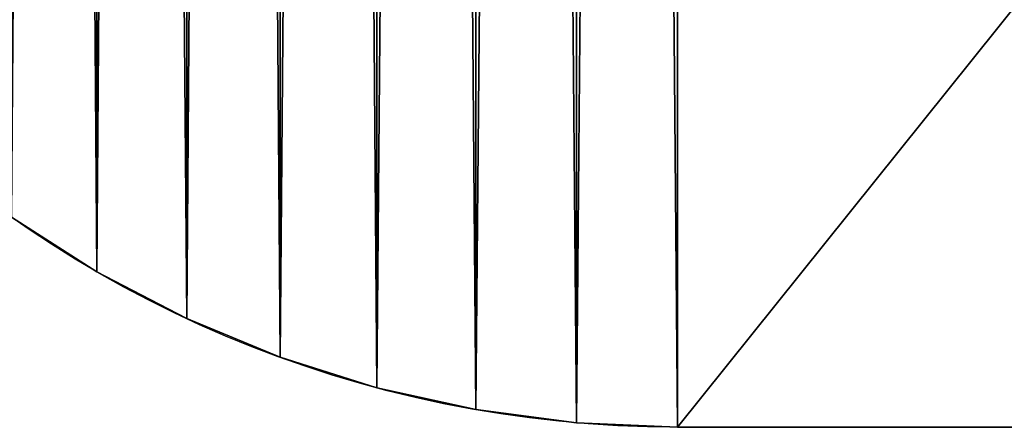
# Model space of a CAD drawing. Extents: x 0 to 732, y -4 to 743.
# Drawn here: x 30 to 89, y 29 to 53 of the extents above; entities that cross this region are included whole.
import ezdxf

# ---------------------------------------------------------------- set-up
doc = ezdxf.new("R2010")
doc.units = 0
doc.header["$LTSCALE"] = 25.4
doc.layers.get('0').update_dxf_attribs({"color": 13, "linetype": 'CONTINUOUS'})

# ---------------------------------------------------------------- blocks, each defined once
blk = doc.blocks.new('GRUPUJ_39')
at = {"color": 0}
for p, q in [((34.736, -190.692, 18), (34.736, -190.692)), ((34.736, -190.692, 18), (34.736, -190.692)), ((40.112, -193.491, 18), (40.112, -193.491)), ((40.112, -193.491, 18), (40.112, -193.491)), ((45.712, -195.81, 18), (45.712, -195.81)), ((45.712, -195.81, 18), (45.712, -195.81)), ((51.492, -197.633, 18), (51.492, -197.633)), ((51.492, -197.633, 18), (51.492, -197.633)), ((57.409, -198.945, 18), (57.409, -198.945)), ((57.409, -198.945, 18), (57.409, -198.945)), ((63.418, -199.736, 18), (63.418, -199.736)), ((63.418, -199.736, 18), (63.418, -199.736)), ((69.473, -200, 18), (69.473, -200)), ((69.473, -200, 18), (630.527, -200, 18)), ((69.473, -200, 18), (69.473, -200)), ((69.473, -200), (630.527, -200)), ((69.473, -200, 18), (630.527, -200, 18)), ((69.473, -200), (630.527, -200))]:
    blk.add_line(p, q, dxfattribs=at)
at = {"color": 0, "extrusion": (0, 0, -1)}
for centre in [(-69.473, -130.527, -18), (-69.473, -130.527), (-69.473, -130.527, -18), (-69.473, -130.527), (-69.473, -130.527, -18), (-69.473, -130.527), (-69.473, -130.527, -18), (-69.473, -130.527), (-69.473, -130.527, -18), (-69.473, -130.527), (-69.473, -130.527, -18), (-69.473, -130.527), (-69.473, -130.527, -18), (-69.473, -130.527), (-69.473, -130.527, -18), (-69.473, -130.527), (-69.473, -130.527, -18), (-69.473, -130.527), (-69.473, -130.527, -18), (-69.473, -130.527), (-69.473, -130.527, -18), (-69.473, -130.527), (-69.473, -130.527, -18), (-69.473, -130.527), (-69.473, -130.527, -18), (-69.473, -130.527), (-69.473, -130.527, -18), (-69.473, -130.527), (-69.473, -130.527, -18), (-69.473, -130.527), (-69.473, -130.527, -18), (-69.473, -130.527), (-69.473, -130.527, -18), (-69.473, -130.527), (-69.473, -130.527, -18), (-69.473, -130.527), (-69.473, -130.527, -18), (-69.473, -130.527)]:
    blk.add_arc(centre, 69.473, 270, 0, dxfattribs=at)
at = {"color": 0}
mesh = blk.add_polyface(dxfattribs=at)
corners = [(0.264, -136.582, 18), (0, 430.527, 18), (0, -130.527, 18), (0.264, 436.582, 18), (1.055, -142.591, 18), (1.055, 442.591, 18), (2.367, -148.508, 18), (2.367, 448.508, 18), (4.19, -154.288, 18), (4.19, 454.288, 18), (6.509, -159.888, 18), (6.509, 459.888, 18), (9.308, -165.264, 18), (9.308, 465.264, 18), (12.564, -170.375, 18), (12.564, 470.375, 18), (16.254, -175.183, 18), (16.254, 475.183, 18), (20.348, -179.652, 18), (20.348, 479.652, 18), (24.817, -183.746, 18), (24.817, 483.746, 18), (29.625, -187.436, 18), (29.625, 487.436, 18), (34.736, -190.692, 18), (34.736, 490.692, 18), (40.112, -193.491, 18), (40.112, 493.491, 18), (45.712, -195.81, 18), (45.712, 495.81, 18), (51.492, -197.633, 18), (51.492, 497.633, 18), (57.409, -198.945, 18), (57.409, 498.945, 18), (63.418, -199.736, 18), (63.418, 499.736, 18), (69.473, -200, 18), (69.473, 500, 18), (630.527, -200, 18), (630.527, 500, 18), (636.582, -199.736, 18), (636.582, 499.736, 18), (642.591, -198.945, 18), (642.591, 498.945, 18), (648.508, -197.633, 18), (648.508, 497.633, 18), (654.288, -195.81, 18), (654.288, 495.81, 18), (659.888, -193.491, 18), (659.888, 493.491, 18), (665.264, -190.692, 18), (665.264, 490.692, 18), (670.375, -187.436, 18), (670.375, 487.436, 18), (675.183, -183.746, 18), (675.183, 483.746, 18), (679.652, -179.652, 18), (679.652, 479.652, 18), (683.746, -175.183, 18), (683.746, 475.183, 18), (687.436, -170.375, 18), (687.436, 470.375, 18), (690.692, -165.264, 18), (690.692, 465.264, 18), (693.491, -159.888, 18), (693.491, 459.888, 18), (695.81, -154.288, 18), (695.81, 454.288, 18), (697.633, -148.508, 18), (697.633, 448.508, 18), (698.945, -142.591, 18), (698.945, 442.591, 18), (699.736, -136.582, 18), (699.736, 436.582, 18), (700, -130.527, 18), (700, 430.527, 18)]
mesh.append_faces([[corners[k] for k in face] for face in [(0, 1, 2), (73, 74, 75)]], dxfattribs={"vtx0": -1, "color": 0})
mesh.append_faces([[corners[k] for k in face] for face in [(1, 0, 3), (3, 4, 5), (5, 6, 7), (7, 8, 9), (9, 10, 11), (11, 12, 13), (13, 14, 15), (15, 16, 17), (17, 18, 19), (19, 20, 21), (21, 22, 23), (23, 24, 25), (25, 26, 27), (27, 28, 29), (29, 30, 31), (31, 32, 33), (33, 34, 35), (35, 36, 37), (37, 38, 39), (39, 40, 41), (41, 42, 43), (43, 44, 45), (45, 46, 47), (47, 48, 49), (49, 50, 51), (51, 52, 53), (53, 54, 55), (55, 56, 57), (57, 58, 59), (59, 60, 61), (61, 62, 63), (63, 64, 65), (65, 66, 67), (67, 68, 69), (69, 70, 71), (71, 72, 73)]], dxfattribs={"vtx0": -1, "vtx1": -1, "color": 0})
mesh.append_faces([[corners[k] for k in face] for face in [(3, 0, 4), (5, 4, 6), (7, 6, 8), (9, 8, 10), (11, 10, 12), (13, 12, 14), (15, 14, 16), (17, 16, 18), (19, 18, 20), (21, 20, 22), (23, 22, 24), (25, 24, 26), (27, 26, 28), (29, 28, 30), (31, 30, 32), (33, 32, 34), (35, 34, 36), (37, 36, 38), (39, 38, 40), (41, 40, 42), (43, 42, 44), (45, 44, 46), (47, 46, 48), (49, 48, 50), (51, 50, 52), (53, 52, 54), (55, 54, 56), (57, 56, 58), (59, 58, 60), (61, 60, 62), (63, 62, 64), (65, 64, 66), (67, 66, 68), (69, 68, 70), (71, 70, 72), (73, 72, 74)]], dxfattribs={"vtx0": -1, "vtx2": -1, "color": 0})
mesh = blk.add_polyface(dxfattribs=at)
corners = [(0.264, 436.582), (0, -130.527), (0, 430.527), (0.264, -136.582), (1.055, 442.591), (1.055, -142.591), (2.367, 448.508), (2.367, -148.508), (4.19, 454.288), (4.19, -154.288), (6.509, 459.888), (6.509, -159.888), (9.308, 465.264), (9.308, -165.264), (12.564, 470.375), (12.564, -170.375), (16.254, 475.183), (16.254, -175.183), (20.348, 479.652), (20.348, -179.652), (24.817, 483.746), (24.817, -183.746), (29.625, 487.436), (29.625, -187.436), (34.736, 490.692), (34.736, -190.692), (40.112, 493.491), (40.112, -193.491), (45.712, 495.81), (45.712, -195.81), (51.492, 497.633), (51.492, -197.633), (57.409, 498.945), (57.409, -198.945), (63.418, 499.736), (63.418, -199.736), (69.473, 500), (69.473, -200), (630.527, 500), (630.527, -200), (636.582, 499.736), (636.582, -199.736), (642.591, 498.945), (642.591, -198.945), (648.508, 497.633), (648.508, -197.633), (654.288, 495.81), (654.288, -195.81), (659.888, 493.491), (659.888, -193.491), (665.264, 490.692), (665.264, -190.692), (670.375, 487.436), (670.375, -187.436), (675.183, 483.746), (675.183, -183.746), (679.652, 479.652), (679.652, -179.652), (683.746, 475.183), (683.746, -175.183), (687.436, 470.375), (687.436, -170.375), (690.692, 465.264), (690.692, -165.264), (693.491, 459.888), (693.491, -159.888), (695.81, 454.288), (695.81, -154.288), (697.633, 448.508), (697.633, -148.508), (698.945, 442.591), (698.945, -142.591), (699.736, 436.582), (699.736, -136.582), (700, 430.527), (700, -130.527)]
mesh.append_faces([[corners[k] for k in face] for face in [(0, 1, 2), (73, 74, 75)]], dxfattribs={"vtx0": -1, "color": 0})
mesh.append_faces([[corners[k] for k in face] for face in [(1, 0, 3), (3, 4, 5), (5, 6, 7), (7, 8, 9), (9, 10, 11), (11, 12, 13), (13, 14, 15), (15, 16, 17), (17, 18, 19), (19, 20, 21), (21, 22, 23), (23, 24, 25), (25, 26, 27), (27, 28, 29), (29, 30, 31), (31, 32, 33), (33, 34, 35), (35, 36, 37), (37, 38, 39), (39, 40, 41), (41, 42, 43), (43, 44, 45), (45, 46, 47), (47, 48, 49), (49, 50, 51), (51, 52, 53), (53, 54, 55), (55, 56, 57), (57, 58, 59), (59, 60, 61), (61, 62, 63), (63, 64, 65), (65, 66, 67), (67, 68, 69), (69, 70, 71), (71, 72, 73)]], dxfattribs={"vtx0": -1, "vtx1": -1, "color": 0})
mesh.append_faces([[corners[k] for k in face] for face in [(3, 0, 4), (5, 4, 6), (7, 6, 8), (9, 8, 10), (11, 10, 12), (13, 12, 14), (15, 14, 16), (17, 16, 18), (19, 18, 20), (21, 20, 22), (23, 22, 24), (25, 24, 26), (27, 26, 28), (29, 28, 30), (31, 30, 32), (33, 32, 34), (35, 34, 36), (37, 36, 38), (39, 38, 40), (41, 40, 42), (43, 42, 44), (45, 44, 46), (47, 46, 48), (49, 48, 50), (51, 50, 52), (53, 52, 54), (55, 54, 56), (57, 56, 58), (59, 58, 60), (61, 60, 62), (63, 62, 64), (65, 64, 66), (67, 66, 68), (69, 68, 70), (71, 70, 72), (73, 72, 74)]], dxfattribs={"vtx0": -1, "vtx2": -1, "color": 0})
mesh = blk.add_polyface(dxfattribs=at)
corners = [(34.736, -190.692, 18), (29.625, -187.436), (34.736, -190.692), (29.625, -187.436, 18)]
mesh.append_faces([[corners[k] for k in face] for face in [(0, 1, 2), (1, 0, 3)]], dxfattribs={"vtx0": -1, "color": 0})
mesh = blk.add_polyface(dxfattribs=at)
corners = [(40.112, -193.491, 18), (34.736, -190.692), (40.112, -193.491), (34.736, -190.692, 18)]
mesh.append_faces([[corners[k] for k in face] for face in [(0, 1, 2), (1, 0, 3)]], dxfattribs={"vtx0": -1, "color": 0})
mesh = blk.add_polyface(dxfattribs=at)
corners = [(45.712, -195.81, 18), (40.112, -193.491), (45.712, -195.81), (40.112, -193.491, 18)]
mesh.append_faces([[corners[k] for k in face] for face in [(0, 1, 2), (1, 0, 3)]], dxfattribs={"vtx0": -1, "color": 0})
mesh = blk.add_polyface(dxfattribs=at)
corners = [(51.492, -197.633, 18), (45.712, -195.81), (51.492, -197.633), (45.712, -195.81, 18)]
mesh.append_faces([[corners[k] for k in face] for face in [(0, 1, 2), (1, 0, 3)]], dxfattribs={"vtx0": -1, "color": 0})
mesh = blk.add_polyface(dxfattribs=at)
corners = [(57.409, -198.945, 18), (51.492, -197.633), (57.409, -198.945), (51.492, -197.633, 18)]
mesh.append_faces([[corners[k] for k in face] for face in [(0, 1, 2), (1, 0, 3)]], dxfattribs={"vtx0": -1, "color": 0})
mesh = blk.add_polyface(dxfattribs=at)
corners = [(63.418, -199.736, 18), (57.409, -198.945), (63.418, -199.736), (57.409, -198.945, 18)]
mesh.append_faces([[corners[k] for k in face] for face in [(0, 1, 2), (1, 0, 3)]], dxfattribs={"vtx0": -1, "color": 0})
mesh = blk.add_polyface(dxfattribs=at)
corners = [(69.473, -200, 18), (63.418, -199.736), (69.473, -200), (63.418, -199.736, 18)]
mesh.append_faces([[corners[k] for k in face] for face in [(0, 1, 2), (1, 0, 3)]], dxfattribs={"vtx0": -1, "color": 0})
mesh = blk.add_polyface(dxfattribs=at)
corners = [(630.527, -200, 18), (69.473, -200), (630.527, -200), (69.473, -200, 18)]
mesh.append_faces([[corners[k] for k in face] for face in [(0, 1, 2), (1, 0, 3)]], dxfattribs={"vtx0": -1, "color": 0})

msp = doc.modelspace()

# ---------------------------------------------------------------- block references
at = {"color": 0}
msp.add_blockref('GRUPUJ_39', (0, 228.512, 629.898), dxfattribs=at)

doc.saveas('drawing.dxf')
